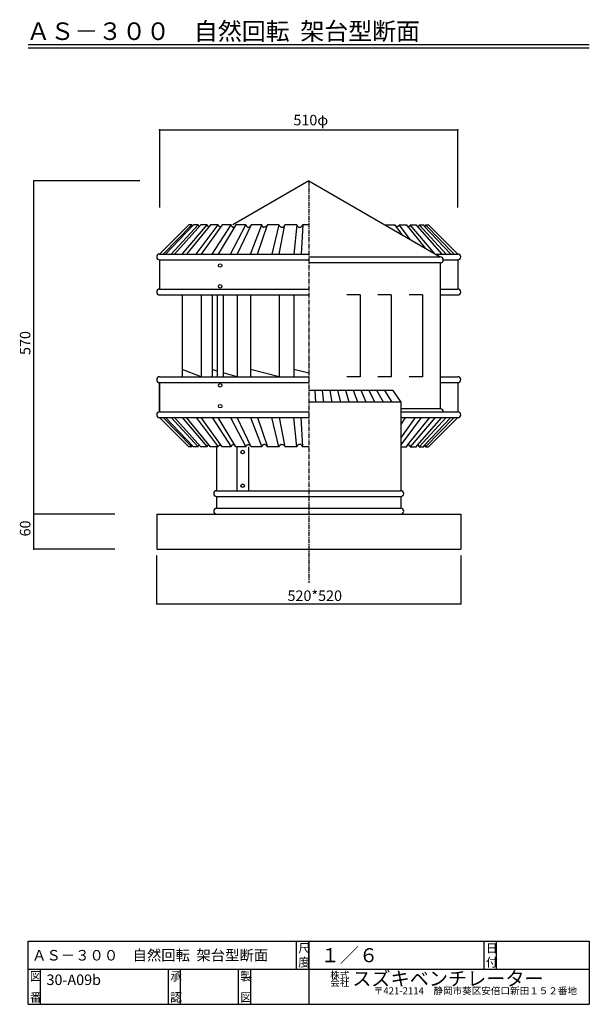
# Model space of a CAD drawing. Extents: x 226 to 1850, y 30 to 2838.
import ezdxf

# ---------------------------------------------------------------- set-up
doc = ezdxf.new("R2010")
doc.units = 0
doc.linetypes.add('CENTER2', pattern=[20, 12.5, -2.5, 2.5, -2.5])
for name, color, linetype in [('1-0', 7, 'CONTINUOUS'), ('1-2', 7, 'CONTINUOUS'), ('1-d', 7, 'CONTINUOUS')]:
    doc.layers.add(name, color=color, linetype=linetype)
doc.styles.get("Standard").update_dxf_attribs({"font": 'TXT', "bigfont": 'BIGFONT'})

msp = doc.modelspace()

# ---------------------------------------------------------------- linework, layer by layer
at = {"layer": '1-0', "color": 7, "linetype": 'CONTINUOUS'}
for p, q in [((624.99999, 2523.6806), (1475.0014, 2523.6806)), ((624.99999, 2523.6806), (624.99999, 2302.5719)), ((1475.0014, 2302.5719), (1475.0014, 2523.6806)), ((568.55178, 2378.2405), (266.66702, 2378.2405)), ((266.66702, 1428.2406), (266.66702, 2378.2405)), ((266.66702, 1328.241), (266.66702, 1428.2411)), ((497.7199, 1428.2411), (266.66702, 1428.2411)), ((497.7199, 1428.2406), (266.66702, 1428.2406)), ((497.7199, 1328.241), (266.66702, 1328.241)), ((616.66671, 1171.7801), (616.66671, 1310.4179)), ((1483.3335, 1310.4179), (1483.3335, 1171.7799)), ((616.66671, 1171.7801), (1483.3335, 1171.7799))]:
    msp.add_line(p, q, dxfattribs=at)
at = {"layer": '1-0', "color": 7, "linetype": 'CENTER2'}
msp.add_line((1050, 2378.2405), (1050, 1232.4324), dxfattribs=at)
at = {"layer": '1-0', "color": 2}
for p in [(624.99999, 2523.6806), (1475.0014, 2523.6806), (266.66702, 2378.2405), (266.66702, 1428.2411), (266.66702, 1428.2406), (266.66702, 1428.2406), (266.66702, 1328.241), (616.66671, 1171.7801), (1483.3335, 1171.7799)]:
    msp.add_point(p, dxfattribs=at)
at = {"layer": '1-2', "color": 3, "linetype": 'CONTINUOUS'}
for p, q in [((1050, 2378.2405), (833.49304, 2253.24)), ((1050, 2378.2405), (1425.2784, 2161.5735)), ((624.99986, 2169.9073), (708.33302, 2253.24)), ((635.32577, 2169.9073), (716.6345, 2253.24)), ((721.99813, 2253.24), (641.99749, 2169.9073)), ((658.27124, 2169.9073), (735.08077, 2253.24)), ((742.7686, 2253.24), (667.83392, 2169.9073)), ((689.69647, 2169.9073), (760.34426, 2253.24)), ((770.18989, 2253.24), (701.94338, 2169.9073)), ((716.6345, 2253.24), (708.33302, 2253.24)), ((716.6345, 2253.24), (716.73595, 2252.4826)), ((716.73595, 2252.4826), (716.8431, 2251.79)), ((716.8431, 2251.79), (716.95642, 2251.1628)), ((716.95642, 2251.1628), (717.07556, 2250.6008)), ((717.07556, 2250.6008), (717.20052, 2250.1047)), ((717.20052, 2250.1047), (717.33142, 2249.6737)), ((717.33142, 2249.6737), (717.46813, 2249.3082)), ((717.46813, 2249.3082), (717.61078, 2249.0081)), ((717.61078, 2249.0081), (717.75924, 2248.7738)), ((735.08077, 2253.24), (721.99813, 2253.24)), ((728.92113, 2169.9073), (791.87774, 2253.24)), ((735.08077, 2253.24), (735.13694, 2252.64)), ((735.13694, 2252.64), (735.22973, 2252.0726)), ((735.22973, 2252.0726), (735.35494, 2251.5377)), ((735.35494, 2251.5377), (735.50934, 2251.0358)), ((735.50934, 2251.0358), (735.68935, 2250.5669)), ((735.68935, 2250.5669), (735.89151, 2250.1319)), ((735.89151, 2250.1319), (736.11185, 2249.7299)), ((736.11185, 2249.7299), (736.34692, 2249.3612)), ((736.34692, 2249.3612), (736.59312, 2249.0261)), ((736.59312, 2249.0261), (736.84687, 2248.7253)), ((736.84687, 2248.7253), (737.10458, 2248.4588)), ((737.10458, 2248.4588), (737.36266, 2248.2262)), ((737.36266, 2248.2262), (737.61753, 2248.0282)), ((737.61753, 2248.0282), (737.86558, 2247.8649)), ((760.34426, 2253.24), (742.7686, 2253.24)), ((803.668, 2253.24), (743.58701, 2169.9073)), ((760.34426, 2253.24), (760.51177, 2252.572)), ((760.51177, 2252.572), (760.71579, 2251.9469)), ((760.71579, 2251.9469), (760.95469, 2251.3637)), ((760.95469, 2251.3637), (761.227, 2250.8223)), ((761.227, 2250.8223), (761.53135, 2250.322)), ((761.53135, 2250.322), (761.86613, 2249.8635)), ((761.86613, 2249.8635), (762.23012, 2249.4456)), ((762.23012, 2249.4456), (762.62169, 2249.0682)), ((762.62169, 2249.0682), (763.03937, 2248.7314)), ((763.03937, 2248.7314), (763.48179, 2248.434)), ((763.48179, 2248.434), (763.94747, 2248.1767)), ((763.94747, 2248.1767), (764.43493, 2247.9582)), ((764.43493, 2247.9582), (764.94255, 2247.7788)), ((764.94255, 2247.7788), (765.46923, 2247.6378)), ((791.87774, 2253.24), (770.18989, 2253.24)), ((775.09625, 2169.9073), (828.99891, 2253.24)), ((791.86364, 2253.24), (792.11701, 2252.5403)), ((842.47869, 2253.24), (791.86364, 2169.9073)), ((792.11701, 2252.5403), (792.4137, 2251.8915)), ((792.4137, 2251.8915), (792.75021, 2251.2937)), ((792.75021, 2251.2937), (793.12311, 2250.7476)), ((793.12311, 2250.7476), (793.52841, 2250.2527)), ((793.52841, 2250.2527), (793.96254, 2249.8093)), ((793.96254, 2249.8093), (794.42167, 2249.4171)), ((794.42167, 2249.4171), (794.9017, 2249.0749)), ((794.9017, 2249.0749), (795.39893, 2248.7829)), ((795.39893, 2248.7829), (795.90878, 2248.5397)), ((795.90878, 2248.5397), (796.42742, 2248.3444)), ((796.42742, 2248.3444), (796.95013, 2248.1957)), ((796.95013, 2248.1957), (797.4726, 2248.0926)), ((797.4726, 2248.0926), (797.99049, 2248.0327)), ((797.99049, 2248.0327), (798.49886, 2248.0151)), ((798.49886, 2248.0151), (798.99312, 2248.0369)), ((798.99312, 2248.0369), (799.4687, 2248.0963)), ((799.4687, 2248.0963), (799.92028, 2248.1915)), ((799.92028, 2248.1915), (800.3429, 2248.3195)), ((828.99891, 2253.24), (803.668, 2253.24)), ((827.22217, 2169.9073), (870.90409, 2253.24)), ((828.99891, 2253.24), (829.11236, 2252.52)), ((829.11236, 2252.52), (829.2732, 2251.8494)), ((829.2732, 2251.8494), (829.47796, 2251.2259)), ((829.47796, 2251.2259), (829.72267, 2250.6491)), ((829.72267, 2250.6491), (830.00389, 2250.1159)), ((830.00389, 2250.1159), (830.31826, 2249.6242)), ((830.31826, 2249.6242), (830.66257, 2249.1726)), ((830.66257, 2249.1726), (831.03398, 2248.7606)), ((831.03398, 2248.7606), (831.42976, 2248.3853)), ((831.42976, 2248.3853), (831.84694, 2248.0463)), ((831.84694, 2248.0463), (832.28355, 2247.7419)), ((832.28355, 2247.7419), (832.73711, 2247.472)), ((832.73711, 2247.472), (833.20564, 2247.2344)), ((833.20564, 2247.2344), (833.68728, 2247.0291)), ((833.68728, 2247.0291), (834.18043, 2246.8554)), ((834.18043, 2246.8554), (834.68372, 2246.7118)), ((834.68372, 2246.7118), (835.19542, 2246.5988)), ((837.24732, 2246.596), (837.52829, 2246.6636)), ((837.52829, 2246.6636), (837.80418, 2246.744)), ((837.80418, 2246.744), (838.07501, 2246.8373)), ((838.07501, 2246.8373), (838.34063, 2246.9427)), ((838.34063, 2246.9427), (838.60119, 2247.0615)), ((838.60119, 2247.0615), (838.85654, 2247.1936)), ((870.90409, 2253.24), (842.47869, 2253.24)), ((885.78141, 2253.24), (845.72807, 2169.9073)), ((870.90409, 2253.24), (871.29591, 2252.2953)), ((871.29591, 2252.2953), (871.70393, 2251.4379)), ((871.70393, 2251.4379), (872.12792, 2250.6642)), ((872.12792, 2250.6642), (872.56738, 2249.9699)), ((872.56738, 2249.9699), (873.0218, 2249.3503)), ((873.0218, 2249.3503), (873.49095, 2248.8022)), ((873.49095, 2248.8022), (873.9742, 2248.3207)), ((873.9742, 2248.3207), (874.47143, 2247.9015)), ((874.47143, 2247.9015), (874.98189, 2247.5408)), ((874.98189, 2247.5408), (875.50548, 2247.2339)), ((875.50548, 2247.2339), (876.04168, 2246.9773)), ((876.04168, 2246.9773), (876.59025, 2246.7658)), ((876.59025, 2246.7658), (877.15033, 2246.5963)), ((879.57512, 2246.5765), (880.1665, 2246.7569)), ((880.1665, 2246.7569), (880.75293, 2247.0038)), ((880.75293, 2247.0038), (881.33479, 2247.3173)), ((881.33479, 2247.3173), (881.91145, 2247.6979)), ((881.91145, 2247.6979), (882.48353, 2248.1453)), ((882.48353, 2248.1453), (883.05066, 2248.6599)), ((883.05066, 2248.6599), (883.61309, 2249.2412)), ((883.61309, 2249.2412), (884.17057, 2249.889)), ((884.17057, 2169.9073), (916.68615, 2253.24)), ((916.68615, 2253.24), (885.78141, 2253.24)), ((904.01426, 2169.9073), (932.63909, 2253.24)), ((916.68615, 2253.24), (916.70916, 2252.4359)), ((916.70916, 2252.4359), (916.77869, 2251.6921)), ((916.77869, 2251.6921), (916.89709, 2251.0062)), ((916.89709, 2251.0062), (917.06733, 2250.3747)), ((917.06733, 2250.3747), (917.292, 2249.7942)), ((917.292, 2249.7942), (917.57334, 2249.2617)), ((917.57334, 2249.2617), (917.91419, 2248.7738)), ((917.91419, 2248.7738), (918.31715, 2248.3259)), ((918.31715, 2248.3259), (918.78468, 2247.9169)), ((918.78468, 2247.9169), (919.31952, 2247.5415)), ((919.31952, 2247.5415), (919.92439, 2247.1968)), ((919.92439, 2247.1968), (920.60151, 2246.8801)), ((920.60151, 2246.8801), (921.35385, 2246.5869)), ((924.92169, 2246.7878), (924.20164, 2246.5943)), ((925.66029, 2247.0417), (924.92169, 2246.7878)), ((926.41437, 2247.3651), (925.66029, 2247.0417)), ((927.18094, 2247.7635), (926.41437, 2247.3651)), ((927.95691, 2248.2442), (927.18094, 2247.7635)), ((928.73919, 2248.8133), (927.95691, 2248.2442)), ((929.52469, 2249.4795), (928.73919, 2248.8133)), ((930.31055, 2250.2482), (929.52469, 2249.4795)), ((931.09358, 2251.1267), (930.31055, 2250.2482)), ((931.87079, 2252.1216), (931.09358, 2251.1267)), ((932.63909, 2253.24), (931.87079, 2252.1216)), ((965.35397, 2253.24), (932.63909, 2253.24)), ((965.35397, 2253.24), (944.70858, 2169.9073)), ((965.55155, 2252.5668), (965.35397, 2253.24)), ((965.46087, 2169.9073), (982.03736, 2253.24)), ((965.79169, 2251.9113), (965.55155, 2252.5668)), ((966.07501, 2251.2764), (965.79169, 2251.9113)), ((966.40213, 2250.6642), (966.07501, 2251.2764)), ((966.77341, 2250.0775), (966.40213, 2250.6642)), ((967.18961, 2249.5183), (966.77341, 2250.0775)), ((967.65096, 2248.989), (967.18961, 2249.5183)), ((968.15809, 2248.4917), (967.65096, 2248.989)), ((968.71173, 2248.029), (968.15809, 2248.4917)), ((969.31215, 2247.6034), (968.71173, 2248.029)), ((969.95994, 2247.2166), (969.31215, 2247.6034)), ((970.65587, 2246.8719), (969.95994, 2247.2166)), ((971.40004, 2246.5703), (970.65587, 2246.8719)), ((976.64651, 2246.5362), (977.29084, 2246.7856)), ((977.29084, 2246.7856), (977.89398, 2247.0971)), ((977.89398, 2247.0971), (978.4569, 2247.4648)), ((978.4569, 2247.4648), (978.98024, 2247.8852)), ((978.98024, 2247.8852), (979.46485, 2248.3529)), ((979.46485, 2248.3529), (979.91148, 2248.8628)), ((979.91148, 2248.8628), (980.32099, 2249.4119)), ((980.32099, 2249.4119), (980.69376, 2249.9936)), ((980.69376, 2249.9936), (981.03102, 2250.6041)), ((981.03102, 2250.6041), (981.33314, 2251.2392)), ((981.33314, 2251.2392), (981.60112, 2251.8932)), ((981.60112, 2251.8932), (981.83557, 2252.5618)), ((981.83557, 2252.5618), (982.03736, 2253.24)), ((1015.8543, 2253.24), (982.03736, 2253.24)), ((1015.8543, 2253.24), (1007.526, 2169.9073)), ((1032.9065, 2253.24), (1028.7374, 2169.9073)), ((1050, 2253.24), (1032.9065, 2253.24)), ((1266.507, 2253.24), (1296.3323, 2253.24)), ((1296.3323, 2253.24), (1296.3501, 2252.7971)), ((1296.3501, 2252.7971), (1296.4065, 2252.3527)), ((1296.4065, 2252.3527), (1296.5001, 2251.9101)), ((1296.5001, 2251.9101), (1296.6295, 2251.4738)), ((1296.6295, 2251.4738), (1296.794, 2251.0475)), ((1296.794, 2251.0475), (1296.9925, 2250.6355)), ((1296.9925, 2250.6355), (1297.2233, 2250.2411)), ((1297.2233, 2250.2411), (1297.4856, 2249.8684)), ((1297.4856, 2249.8684), (1297.7786, 2249.522)), ((1297.5596, 2249.7115), (1315.1837, 2225.1368)), ((1297.7786, 2249.522), (1298.1005, 2249.206)), ((1298.1005, 2249.206), (1298.4504, 2248.9232)), ((1298.4504, 2248.9232), (1298.8275, 2248.6785)), ((1298.8275, 2248.6785), (1299.2301, 2248.4761)), ((1299.2301, 2248.4761), (1299.6571, 2248.3195)), ((1300.0798, 2248.1915), (1299.6571, 2248.3195)), ((1300.5314, 2248.0963), (1300.0798, 2248.1915)), ((1301.0067, 2248.0369), (1300.5314, 2248.0963)), ((1301.5013, 2248.0151), (1301.0067, 2248.0369)), ((1302.0098, 2248.0327), (1301.5013, 2248.0151)), ((1302.5272, 2248.0926), (1302.0098, 2248.0327)), ((1303.0498, 2248.1957), (1302.5272, 2248.0926)), ((1303.5726, 2248.3444), (1303.0498, 2248.1957)), ((1304.091, 2248.5397), (1303.5726, 2248.3444)), ((1304.601, 2248.7829), (1304.091, 2248.5397)), ((1305.0981, 2249.0749), (1304.601, 2248.7829)), ((1305.5784, 2249.4171), (1305.0981, 2249.0749)), ((1306.0376, 2249.8093), (1305.5784, 2249.4171)), ((1306.4716, 2250.2527), (1306.0376, 2249.8093)), ((1306.8769, 2250.7476), (1306.4716, 2250.2527)), ((1307.2498, 2251.2937), (1306.8769, 2250.7476)), ((1307.5864, 2251.8915), (1307.2498, 2251.2937)), ((1307.883, 2252.5403), (1307.5864, 2251.8915)), ((1308.1364, 2253.24), (1307.883, 2252.5403)), ((1308.1223, 2253.24), (1329.8102, 2253.24)), ((1340.3162, 2210.6269), (1308.1223, 2253.24)), ((1329.8102, 2253.24), (1329.8223, 2252.7066)), ((1329.8223, 2252.7066), (1329.8782, 2252.1884)), ((1329.8782, 2252.1884), (1329.9737, 2251.6903)), ((1329.9737, 2251.6903), (1330.1049, 2251.2145)), ((1330.1049, 2251.2145), (1330.2677, 2250.7632)), ((1330.2677, 2250.7632), (1330.4592, 2250.3381)), ((1330.4592, 2250.3381), (1330.6752, 2249.9417)), ((1330.6752, 2249.9417), (1330.914, 2249.576)), ((1330.914, 2249.576), (1331.1723, 2249.2412)), ((1331.1723, 2249.2412), (1331.4485, 2248.9381)), ((1331.2349, 2249.1226), (1382.2226, 2186.4323)), ((1331.4485, 2248.9381), (1331.7404, 2248.6683)), ((1331.7404, 2248.6683), (1332.0465, 2248.4308)), ((1332.0465, 2248.4308), (1332.366, 2248.2262)), ((1332.366, 2248.2262), (1332.6975, 2248.0537)), ((1332.6975, 2248.0537), (1333.041, 2247.9127)), ((1333.041, 2247.9127), (1333.3953, 2247.8023)), ((1333.3953, 2247.8023), (1333.762, 2247.7206)), ((1333.762, 2247.7206), (1334.1401, 2247.6662)), ((1334.1401, 2247.6662), (1334.5308, 2247.6378)), ((1335.0574, 2247.7788), (1334.5308, 2247.6378)), ((1335.5651, 2247.9582), (1335.0574, 2247.7788)), ((1336.0526, 2248.1767), (1335.5651, 2247.9582)), ((1336.5183, 2248.434), (1336.0526, 2248.1767)), ((1336.9607, 2248.7314), (1336.5183, 2248.434)), ((1337.3784, 2249.0682), (1336.9607, 2248.7314)), ((1337.7701, 2249.4456), (1337.3784, 2249.0682)), ((1338.1338, 2249.8635), (1337.7701, 2249.4456)), ((1338.4688, 2250.322), (1338.1338, 2249.8635)), ((1338.7732, 2250.8223), (1338.4688, 2250.322)), ((1339.0454, 2251.3637), (1338.7732, 2250.8223)), ((1339.2844, 2251.9469), (1339.0454, 2251.3637)), ((1339.4883, 2252.572), (1339.2844, 2251.9469)), ((1339.6558, 2253.24), (1339.4883, 2252.572)), ((1339.6558, 2253.24), (1357.2314, 2253.24)), ((1410.3036, 2169.9073), (1339.6558, 2253.24)), ((1357.2314, 2253.24), (1357.3044, 2252.6021)), ((1357.3044, 2252.6021), (1357.4175, 2252.0115)), ((1357.4175, 2252.0115), (1357.5657, 2251.4676)), ((1357.5657, 2251.4676), (1357.7444, 2250.9685)), ((1357.7444, 2250.9685), (1357.9493, 2250.5133)), ((1357.9493, 2250.5133), (1358.1772, 2250.1)), ((1358.1772, 2250.1), (1358.4241, 2249.7269)), ((1358.4241, 2249.7269), (1358.6871, 2249.3936)), ((1358.6871, 2249.3936), (1358.9638, 2249.0979)), ((1358.8564, 2249.2191), (1429.718, 2169.9073)), ((1358.9638, 2249.0979), (1359.2515, 2248.8381)), ((1359.2515, 2248.8381), (1359.5482, 2248.6129)), ((1359.5482, 2248.6129), (1359.8526, 2248.4209)), ((1359.8526, 2248.4209), (1360.1631, 2248.2601)), ((1360.1631, 2248.2601), (1360.4791, 2248.1292)), ((1360.4791, 2248.1292), (1360.8, 2248.0265)), ((1360.8, 2248.0265), (1361.1257, 2247.9508)), ((1361.1257, 2247.9508), (1361.456, 2247.8995)), ((1361.456, 2247.8995), (1361.792, 2247.8716)), ((1361.792, 2247.8716), (1362.1345, 2247.8649)), ((1362.3827, 2248.0282), (1362.1345, 2247.8649)), ((1362.6375, 2248.2262), (1362.3827, 2248.0282)), ((1362.8953, 2248.4588), (1362.6375, 2248.2262)), ((1363.1534, 2248.7253), (1362.8953, 2248.4588)), ((1363.4071, 2249.0261), (1363.1534, 2248.7253)), ((1363.6533, 2249.3612), (1363.4071, 2249.0261)), ((1363.8883, 2249.7299), (1363.6533, 2249.3612)), ((1364.1085, 2250.1319), (1363.8883, 2249.7299)), ((1364.3105, 2250.5669), (1364.1085, 2250.1319)), ((1364.4908, 2251.0358), (1364.3105, 2250.5669)), ((1364.645, 2251.5377), (1364.4908, 2251.0358)), ((1364.7704, 2252.0726), (1364.645, 2251.5377)), ((1364.8632, 2252.64), (1364.7704, 2252.0726)), ((1364.9192, 2253.24), (1364.8632, 2252.64)), ((1441.7289, 2169.9073), (1364.9192, 2253.24)), ((1364.9192, 2253.24), (1378.002, 2253.24)), ((1378.002, 2253.24), (1378.0864, 2252.7179)), ((1378.0864, 2252.7179), (1378.1874, 2252.2352)), ((1378.1874, 2252.2352), (1378.3032, 2251.79)), ((1378.3032, 2251.79), (1378.4328, 2251.3818)), ((1378.4328, 2251.3818), (1378.5741, 2251.0081)), ((1378.5741, 2251.0081), (1378.7263, 2250.6667)), ((1378.7263, 2250.6667), (1378.8881, 2250.3579)), ((1378.8881, 2250.3579), (1379.0589, 2250.0788)), ((1379.0589, 2250.0788), (1379.2373, 2249.8288)), ((1379.2373, 2249.8288), (1379.4238, 2249.6052)), ((1379.4238, 2249.6052), (1379.6166, 2249.4097)), ((1379.4424, 2249.5408), (1455.4042, 2169.9073)), ((1379.6166, 2249.4097), (1379.8155, 2249.2382)), ((1379.8155, 2249.2382), (1380.0197, 2249.0915)), ((1380.0197, 2249.0915), (1380.2283, 2248.9677)), ((1380.2283, 2248.9677), (1380.4408, 2248.8658)), ((1380.4408, 2248.8658), (1380.6556, 2248.7854)), ((1380.6556, 2248.7854), (1380.8716, 2248.7253)), ((1380.8716, 2248.7253), (1381.0879, 2248.6852)), ((1381.0879, 2248.6852), (1381.3019, 2248.6624)), ((1381.3019, 2248.6624), (1381.512, 2248.6587)), ((1381.512, 2248.6587), (1381.7154, 2248.6716)), ((1381.7154, 2248.6716), (1381.9106, 2248.7008)), ((1381.9106, 2248.7008), (1382.0932, 2248.7453)), ((1382.0932, 2248.7453), (1382.2605, 2248.8044)), ((1382.3894, 2249.0081), (1382.2409, 2248.7738)), ((1382.5319, 2249.3082), (1382.3894, 2249.0081)), ((1382.6688, 2249.6737), (1382.5319, 2249.3082)), ((1382.7997, 2250.1047), (1382.6688, 2249.6737)), ((1382.9246, 2250.6008), (1382.7997, 2250.1047)), ((1383.0439, 2251.1628), (1382.9246, 2250.6008)), ((1383.1567, 2251.79), (1383.0439, 2251.1628)), ((1383.2643, 2252.4826), (1383.1567, 2251.79)), ((1383.3658, 2253.24), (1383.2643, 2252.4826)), ((1383.3658, 2253.24), (1391.6672, 2253.24)), ((1464.6745, 2169.9073), (1383.3658, 2253.24)), ((1475.0002, 2169.9073), (1391.6672, 2253.24)), ((835.19542, 2246.5988), (835.71492, 2246.5164)), ((835.71492, 2246.5164), (836.2411, 2246.4637)), ((836.37386, 2246.4693), (836.67017, 2246.499)), ((836.67017, 2246.499), (836.9614, 2246.5411)), ((836.9614, 2246.5411), (837.24732, 2246.596)), ((877.15033, 2246.5963), (877.72204, 2246.4637)), ((877.72204, 2246.4637), (877.87447, 2246.4528)), ((877.87447, 2246.4528), (878.02367, 2246.4446)), ((878.02367, 2246.4446), (878.16966, 2246.4392)), ((878.16966, 2246.4392), (878.31243, 2246.4364)), ((878.31243, 2246.4364), (878.45224, 2246.4364)), ((878.45224, 2246.4364), (878.58858, 2246.4392)), ((878.58858, 2246.4392), (878.72195, 2246.4446)), ((878.72195, 2246.4446), (878.8521, 2246.4528)), ((878.8521, 2246.4528), (878.97904, 2246.4637)), ((878.97904, 2246.4637), (879.57512, 2246.5765)), ((921.35385, 2246.5869), (922.18364, 2246.3154)), ((922.82958, 2246.3649), (922.18364, 2246.3154)), ((923.50336, 2246.4562), (922.82958, 2246.3649)), ((924.20164, 2246.5943), (923.50336, 2246.4562)), ((972.19321, 2246.3154), (971.40004, 2246.5703)), ((972.19321, 2246.3154), (972.60136, 2246.2904)), ((972.60136, 2246.2904), (973.01211, 2246.2731)), ((973.01211, 2246.2731), (973.42546, 2246.2622)), ((973.42546, 2246.2622), (973.84153, 2246.2595)), ((973.84153, 2246.2595), (974.2602, 2246.2635)), ((974.2602, 2246.2635), (974.68134, 2246.2746)), ((974.68134, 2246.2746), (975.10508, 2246.2937)), ((975.10508, 2246.2937), (975.53155, 2246.3191)), ((975.53155, 2246.3191), (975.96061, 2246.3523)), ((975.96061, 2246.3523), (976.64651, 2246.5362)), ((624.99986, 2169.9073), (1050, 2169.9073)), ((1410.845, 2169.9073), (1475.0014, 2169.9073)), ((624.99986, 2153.2414), (1050, 2153.2414)), ((624.99986, 2153.2407), (624.99986, 2069.9063)), ((1050, 2161.5735), (1425.2784, 2161.5735)), ((1425.2784, 2144.9077), (1050, 2144.9077)), ((1425.2784, 2144.9077), (1425.2784, 1728.2399)), ((1433.6112, 2153.2407), (1475.0014, 2153.2407)), ((1475.0002, 2153.2407), (1475.0002, 2069.9063)), ((624.99986, 2069.907), (1050, 2069.907)), ((624.99986, 2053.2407), (1050, 2053.2407)), ((689.69647, 2053.2405), (689.69647, 1819.9076)), ((743.58701, 2053.2405), (743.58701, 1819.9076)), ((775.09625, 2053.2405), (775.09625, 1819.9076)), ((789.35447, 2053.2405), (789.35447, 1819.9076)), ((806.02103, 2053.2405), (806.02103, 1819.9076)), ((845.72807, 2053.2405), (845.72807, 1819.9076)), ((884.17057, 2053.2405), (884.17057, 1819.9076)), ((965.46099, 2053.2405), (965.46099, 1819.9076)), ((1007.526, 2053.2405), (1007.526, 1819.9076)), ((1196.4027, 2053.2407), (1158.5061, 2053.2407)), ((1196.4027, 2053.2407), (1196.4027, 1819.9076)), ((1285.3268, 2053.2407), (1247.4301, 2053.2407)), ((1285.3268, 2053.2407), (1285.3268, 1819.9076)), ((1374.2511, 2053.2407), (1336.3545, 2053.2407)), ((1374.2511, 2053.2407), (1374.2511, 1819.9076)), ((1425.2784, 2069.907), (1475.0014, 2069.907)), ((1425.2784, 2053.2407), (1475.0014, 2053.2407)), ((743.58701, 1819.9076), (689.69647, 1840.1083)), ((789.35447, 1836.0306), (775.09637, 1840.1083)), ((845.72807, 1819.9076), (806.02103, 1831.2638)), ((965.46099, 1819.9076), (884.17057, 1840.1083)), ((1050, 1830.0078), (1007.526, 1840.1083)), ((624.99986, 1719.907), (624.99986, 1803.2415)), ((625.0011, 1803.2411), (624.99999, 1719.9065)), ((625.0011, 1819.9076), (1050, 1819.9076)), ((625.0011, 1803.2411), (1050, 1803.2411)), ((1196.4027, 1819.9076), (1158.5061, 1819.9076)), ((1285.3268, 1819.9076), (1247.4301, 1819.9076)), ((1374.2511, 1819.9076), (1336.3545, 1819.9076)), ((1425.2784, 1819.9076), (1475.0027, 1819.9076)), ((1425.2784, 1803.2411), (1475.0027, 1803.2411)), ((1475.0014, 1803.2411), (1475.0002, 1719.9065)), ((1289.5383, 1780.5216), (1050, 1780.5216)), ((1067.6545, 1780.5216), (1069.347, 1747.1886)), ((1093.3205, 1747.1886), (1089.531, 1780.5216)), ((1117.3688, 1747.1886), (1111.4757, 1780.5216)), ((1141.493, 1747.1886), (1133.4895, 1780.5216)), ((1165.6926, 1747.1886), (1155.5724, 1780.5216)), ((1189.9684, 1747.1886), (1177.7244, 1780.5216)), ((1214.3207, 1747.1886), (1199.9464, 1780.5216)), ((1238.7496, 1747.1886), (1222.2383, 1780.5216)), ((1263.256, 1747.1886), (1244.6008, 1780.5216)), ((1287.8397, 1747.1886), (1267.0341, 1780.5216)), ((1289.5383, 1780.5216), (1312.5013, 1747.1886)), ((1312.5013, 1747.1886), (1050, 1747.1886)), ((1312.5013, 1747.188), (1312.5, 1609.1506)), ((624.99999, 1719.907), (1050, 1719.907)), ((1425.2784, 1728.2399), (1312.5013, 1728.2399)), ((1312.5013, 1719.907), (1475.0014, 1719.907)), ((624.99986, 1703.2408), (1050, 1703.2408)), ((624.99986, 1703.2403), (708.33302, 1619.9075)), ((624.99999, 1703.2403), (708.33327, 1619.9075)), ((624.99999, 1703.2403), (1050, 1703.2403)), ((635.32577, 1703.2408), (716.6345, 1619.9075)), ((721.99813, 1619.9075), (641.99749, 1703.2408)), ((658.27124, 1703.2408), (735.08077, 1619.9075)), ((742.7686, 1619.9075), (667.83392, 1703.2408)), ((689.69647, 1703.2408), (760.34426, 1619.9075)), ((770.18989, 1619.9075), (701.94338, 1703.2408)), ((728.92113, 1703.2408), (791.87774, 1619.9075)), ((803.668, 1619.9075), (743.58701, 1703.2408)), ((775.09625, 1703.2408), (828.99891, 1619.9075)), ((842.47869, 1619.9075), (791.86364, 1703.2408)), ((827.22217, 1703.2408), (870.90421, 1619.9075)), ((885.78141, 1619.9075), (845.72807, 1703.2408)), ((884.17057, 1703.2408), (916.68615, 1619.9075)), ((904.01426, 1703.2408), (932.63909, 1619.9075)), ((965.35397, 1619.9075), (944.70858, 1703.2408)), ((965.46087, 1703.2408), (982.03736, 1619.9075)), ((1015.8543, 1619.9075), (1007.526, 1703.2408)), ((1032.9065, 1619.9075), (1028.7374, 1703.2408)), ((1371.0792, 1703.241), (1312.5, 1625.7026)), ((1312.5003, 1644.2692), (1354.7924, 1703.241)), ((1312.5008, 1703.241), (1475.0014, 1703.241)), ((1324.9037, 1703.2408), (1312.5008, 1684.0654)), ((1331.5098, 1624.3639), (1395.6626, 1703.241)), ((1410.3036, 1703.241), (1339.6558, 1619.9075)), ((1358.8564, 1623.9292), (1429.718, 1703.241)), ((1441.7289, 1703.241), (1364.9192, 1619.9075)), ((1379.4424, 1623.6075), (1455.4042, 1703.241)), ((1464.6745, 1703.241), (1383.3658, 1619.9075)), ((1475.0002, 1703.2408), (1391.6672, 1619.9075)), ((716.6345, 1619.9075), (708.33302, 1619.9075)), ((716.6345, 1619.9075), (716.73595, 1620.6654)), ((716.73595, 1620.6654), (716.8431, 1621.358)), ((716.8431, 1621.358), (716.95642, 1621.9853)), ((716.95642, 1621.9853), (717.07556, 1622.547)), ((717.07556, 1622.547), (717.20052, 1623.0433)), ((717.20052, 1623.0433), (717.33142, 1623.4739)), ((717.33142, 1623.4739), (717.46813, 1623.8393)), ((717.46813, 1623.8393), (717.61078, 1624.1395)), ((717.61078, 1624.1395), (717.75924, 1624.3743)), ((735.08077, 1619.9075), (721.99813, 1619.9075)), ((735.08077, 1619.9075), (735.13694, 1620.5081)), ((735.13694, 1620.5081), (735.22973, 1621.0754)), ((735.22973, 1621.0754), (735.35494, 1621.6099)), ((735.35494, 1621.6099), (735.50934, 1622.1122)), ((735.50934, 1622.1122), (735.68935, 1622.5806)), ((735.68935, 1622.5806), (735.89151, 1623.0161)), ((735.89151, 1623.0161), (736.11185, 1623.4179)), ((736.11185, 1623.4179), (736.34692, 1623.7866)), ((736.34692, 1623.7866), (736.59312, 1624.1214)), ((736.59312, 1624.1214), (736.84687, 1624.4225)), ((736.84687, 1624.4225), (737.10458, 1624.6888)), ((737.10458, 1624.6888), (737.36266, 1624.9214)), ((737.36266, 1624.9214), (737.61753, 1625.1193)), ((737.61753, 1625.1193), (737.86558, 1625.2827)), ((760.34426, 1619.9075), (742.7686, 1619.9075)), ((760.34426, 1619.9075), (760.51177, 1620.5756)), ((760.51177, 1620.5756), (760.71579, 1621.2009)), ((760.71579, 1621.2009), (760.95469, 1621.7843)), ((760.95469, 1621.7843), (761.227, 1622.3257)), ((761.227, 1622.3257), (761.53135, 1622.8256)), ((761.53135, 1622.8256), (761.86613, 1623.2843)), ((761.86613, 1623.2843), (762.23012, 1623.7025)), ((762.23012, 1623.7025), (762.62169, 1624.0794)), ((762.62169, 1624.0794), (763.03937, 1624.4166)), ((763.03937, 1624.4166), (763.48179, 1624.714)), ((763.48179, 1624.714), (763.94747, 1624.9714)), ((763.94747, 1624.9714), (764.43493, 1625.1896)), ((764.43493, 1625.1896), (764.94255, 1625.3693)), ((764.94255, 1625.3693), (765.46923, 1625.5103)), ((791.87774, 1619.9075), (770.18989, 1619.9075)), ((787.50004, 1619.9075), (787.4988, 1494.9076)), ((791.86364, 1619.9075), (792.11701, 1620.6078)), ((792.11701, 1620.6078), (792.4137, 1621.2566)), ((792.4137, 1621.2566), (792.75021, 1621.8541)), ((792.75021, 1621.8541), (793.12311, 1622.4005)), ((793.12311, 1622.4005), (793.52841, 1622.8949)), ((793.52841, 1622.8949), (793.96254, 1623.3388)), ((793.96254, 1623.3388), (794.42167, 1623.731)), ((794.42167, 1623.731), (794.9017, 1624.0727)), ((794.9017, 1624.0727), (795.39893, 1624.3651)), ((795.39893, 1624.3651), (795.90878, 1624.6081)), ((795.90878, 1624.6081), (796.42742, 1624.8036)), ((796.42742, 1624.8036), (796.95013, 1624.9521)), ((796.95013, 1624.9521), (797.4726, 1625.0555)), ((797.4726, 1625.0555), (797.99049, 1625.1154)), ((797.99049, 1625.1154), (798.49886, 1625.1327)), ((798.49886, 1625.1327), (798.99312, 1625.1112)), ((798.99312, 1625.1112), (799.4687, 1625.0518)), ((799.4687, 1625.0518), (799.92028, 1624.9565)), ((799.92028, 1624.9565), (800.3429, 1624.8284)), ((828.99891, 1619.9075), (803.668, 1619.9075)), ((828.99891, 1619.9075), (829.11236, 1620.6276)), ((829.11236, 1620.6276), (829.2732, 1621.2986)), ((829.2732, 1621.2986), (829.47796, 1621.9217)), ((829.47796, 1621.9217), (829.72267, 1622.499)), ((829.72267, 1622.499), (830.00389, 1623.0319)), ((830.00389, 1623.0319), (830.31826, 1623.5238)), ((830.31826, 1623.5238), (830.66257, 1623.9754)), ((830.66257, 1623.9754), (831.03398, 1624.3874)), ((831.03398, 1624.3874), (831.42976, 1624.7628)), ((831.42976, 1624.7628), (831.84694, 1625.1013)), ((831.84694, 1625.1013), (832.28355, 1625.4056)), ((832.28355, 1625.4056), (832.73711, 1625.6761)), ((832.73711, 1625.6761), (833.20564, 1625.9136)), ((833.20564, 1625.9136), (833.68728, 1626.119)), ((833.68728, 1626.119), (834.18043, 1626.2927)), ((834.18043, 1626.2927), (834.68372, 1626.4362)), ((834.68372, 1626.4362), (835.19542, 1626.5488)), ((835.19542, 1626.5488), (835.71492, 1626.6312)), ((835.71492, 1626.6312), (836.2411, 1626.6841)), ((836.37386, 1626.6782), (836.67017, 1626.649)), ((836.67017, 1626.649), (836.9614, 1626.6069)), ((836.9614, 1626.6069), (837.24732, 1626.552)), ((837.24732, 1626.552), (837.52829, 1626.4845)), ((837.52829, 1626.4845), (837.80418, 1626.404)), ((837.80418, 1626.404), (838.07501, 1626.3105)), ((838.07501, 1626.3105), (838.34063, 1626.2049)), ((838.34063, 1626.2049), (838.60119, 1626.0861)), ((838.60119, 1626.0861), (838.85654, 1625.9542)), ((870.90409, 1619.9075), (842.47869, 1619.9075)), ((844.94579, 1619.9075), (844.94579, 1494.9076)), ((870.90409, 1619.9075), (871.29591, 1620.8527)), ((871.29591, 1620.8527), (871.70393, 1621.7101)), ((871.70393, 1621.7101), (872.12792, 1622.4839)), ((872.12792, 1622.4839), (872.56738, 1623.1779)), ((872.56738, 1623.1779), (873.0218, 1623.7973)), ((873.0218, 1623.7973), (873.49095, 1624.3458)), ((873.49095, 1624.3458), (873.9742, 1624.8274)), ((873.9742, 1624.8274), (874.47143, 1625.2465)), ((874.47143, 1625.2465), (874.98189, 1625.6073)), ((874.98189, 1625.6073), (875.50548, 1625.9136)), ((875.50548, 1625.9136), (876.04168, 1626.1707)), ((876.04168, 1626.1707), (876.59025, 1626.3823)), ((876.59025, 1626.3823), (877.15033, 1626.5513)), ((877.15033, 1626.5513), (877.72204, 1626.6841)), ((877.72204, 1626.6841), (877.85356, 1626.698)), ((877.85356, 1626.698), (877.98705, 1626.7079)), ((877.98705, 1626.7079), (878.12265, 1626.7151)), ((878.12265, 1626.7151), (878.26035, 1626.7183)), ((878.26035, 1626.7183), (878.3999, 1626.7183)), ((878.27915, 1619.9075), (878.27915, 1494.9076)), ((878.3999, 1626.7183), (878.54169, 1626.7151)), ((878.54169, 1626.7151), (878.68545, 1626.7079)), ((878.68545, 1626.7079), (878.83119, 1626.698)), ((878.83119, 1626.698), (878.97904, 1626.6841)), ((878.97904, 1626.6841), (879.57512, 1626.5711)), ((879.57512, 1626.5711), (880.1665, 1626.3912)), ((880.1665, 1626.3912), (880.75293, 1626.1442)), ((880.75293, 1626.1442), (881.33479, 1625.8305)), ((881.33479, 1625.8305), (881.91145, 1625.4502)), ((881.91145, 1625.4502), (882.48353, 1625.0023)), ((882.48353, 1625.0023), (883.05066, 1624.4881)), ((883.05066, 1624.4881), (883.61309, 1623.9069)), ((883.61309, 1623.9069), (884.17057, 1623.2591)), ((916.68615, 1619.9075), (885.78141, 1619.9075)), ((916.68615, 1619.9075), (916.70916, 1620.7122)), ((916.70916, 1620.7122), (916.77869, 1621.4557)), ((916.77869, 1621.4557), (916.89709, 1622.1419)), ((916.89709, 1622.1419), (917.06733, 1622.7729)), ((917.06733, 1622.7729), (917.292, 1623.3536)), ((917.292, 1623.3536), (917.57334, 1623.8863)), ((917.57334, 1623.8863), (917.91419, 1624.3743)), ((917.91419, 1624.3743), (918.31715, 1624.8217)), ((918.31715, 1624.8217), (918.78468, 1625.2312)), ((918.78468, 1625.2312), (919.31952, 1625.6065)), ((919.31952, 1625.6065), (919.92439, 1625.9507)), ((919.92439, 1625.9507), (920.60151, 1626.268)), ((920.60151, 1626.268), (921.35385, 1626.5612)), ((921.35385, 1626.5612), (922.18364, 1626.8326)), ((922.82958, 1626.7831), (922.18364, 1626.8326)), ((923.50336, 1626.6916), (922.82958, 1626.7831)), ((924.20164, 1626.5537), (923.50336, 1626.6916)), ((924.92169, 1626.36), (924.20164, 1626.5537)), ((925.66029, 1626.1059), (924.92169, 1626.36)), ((926.41437, 1625.7825), (925.66029, 1626.1059)), ((927.18094, 1625.3841), (926.41437, 1625.7825)), ((927.95691, 1624.9038), (927.18094, 1625.3841)), ((928.73919, 1624.3342), (927.95691, 1624.9038)), ((929.52469, 1623.6686), (928.73919, 1624.3342)), ((930.31055, 1622.8998), (929.52469, 1623.6686)), ((931.09358, 1622.0214), (930.31055, 1622.8998)), ((931.87079, 1621.0259), (931.09358, 1622.0214)), ((932.63909, 1619.9075), (931.87079, 1621.0259)), ((965.35397, 1619.9075), (932.63909, 1619.9075)), ((965.55155, 1620.5813), (965.35397, 1619.9075)), ((965.79169, 1621.2363), (965.55155, 1620.5813)), ((966.07501, 1621.8714), (965.79169, 1621.2363)), ((966.40213, 1622.4839), (966.07501, 1621.8714)), ((966.77341, 1623.0705), (966.40213, 1622.4839)), ((967.18961, 1623.6298), (966.77341, 1623.0705)), ((967.65096, 1624.159), (967.18961, 1623.6298)), ((968.15809, 1624.6564), (967.65096, 1624.159)), ((968.71173, 1625.1186), (968.15809, 1624.6564)), ((969.31215, 1625.5442), (968.71173, 1625.1186)), ((969.95994, 1625.9309), (969.31215, 1625.5442)), ((970.65587, 1626.2759), (969.95994, 1625.9309)), ((971.40004, 1626.5778), (970.65587, 1626.2759)), ((972.19321, 1626.8326), (971.40004, 1626.5778)), ((972.19321, 1626.8326), (972.59938, 1626.8494)), ((972.59938, 1626.8494), (973.00877, 1626.8613)), ((973.00877, 1626.8613), (973.42125, 1626.8675)), ((973.42125, 1626.8675), (973.83671, 1626.8687)), ((973.83671, 1626.8687), (974.25537, 1626.8648)), ((974.25537, 1626.8648), (974.67701, 1626.8556)), ((974.67701, 1626.8556), (975.10174, 1626.8408)), ((975.10174, 1626.8408), (975.52969, 1626.821)), ((975.52969, 1626.821), (975.96061, 1626.7955)), ((975.96061, 1626.7955), (976.64651, 1626.6119)), ((976.64651, 1626.6119), (977.29084, 1626.3625)), ((977.29084, 1626.3625), (977.89398, 1626.0507)), ((977.89398, 1626.0507), (978.4569, 1625.6828)), ((978.4569, 1625.6828), (978.98024, 1625.2629)), ((978.98024, 1625.2629), (979.46485, 1624.7952)), ((979.46485, 1624.7952), (979.91148, 1624.2847)), ((979.91148, 1624.2847), (980.32099, 1623.7362)), ((980.32099, 1623.7362), (980.69376, 1623.1544)), ((980.69376, 1623.1544), (981.03102, 1622.5435)), ((981.03102, 1622.5435), (981.33314, 1621.9086)), ((981.33314, 1621.9086), (981.60112, 1621.2548)), ((981.60112, 1621.2548), (981.83557, 1620.5862)), ((981.83557, 1620.5862), (982.03736, 1619.9075)), ((1015.8543, 1619.9075), (982.03736, 1619.9075)), ((1050, 1619.9075), (1032.9065, 1619.9075)), ((1312.5, 1609.1506), (1312.4988, 1494.9076)), ((1312.5, 1619.9075), (1329.8102, 1619.9075)), ((1312.5, 1619.9075), (1329.8102, 1619.9075)), ((1329.8102, 1619.9075), (1329.8223, 1620.4415)), ((1329.8223, 1620.4415), (1329.8782, 1620.9591)), ((1329.8782, 1620.9591), (1329.9737, 1621.4572)), ((1329.9737, 1621.4572), (1330.1049, 1621.9336)), ((1330.1049, 1621.9336), (1330.2677, 1622.3851)), ((1330.2677, 1622.3851), (1330.4592, 1622.81)), ((1330.4592, 1622.81), (1330.6752, 1623.2059)), ((1330.6752, 1623.2059), (1330.914, 1623.5721)), ((1330.914, 1623.5721), (1331.1723, 1623.9069)), ((1331.1723, 1623.9069), (1331.4485, 1624.2098)), ((1331.4485, 1624.2098), (1331.7404, 1624.4797)), ((1331.7404, 1624.4797), (1332.0465, 1624.717)), ((1332.0465, 1624.717), (1332.366, 1624.9219)), ((1332.366, 1624.9219), (1332.6975, 1625.0946)), ((1332.6975, 1625.0946), (1333.041, 1625.2354)), ((1333.041, 1625.2354), (1333.3953, 1625.3457)), ((1333.3953, 1625.3457), (1333.762, 1625.4272)), ((1333.762, 1625.4272), (1334.1401, 1625.4816)), ((1334.1401, 1625.4816), (1334.5308, 1625.5103)), ((1335.0574, 1625.3693), (1334.5308, 1625.5103)), ((1335.0574, 1625.3693), (1334.5308, 1625.5103)), ((1335.5651, 1625.1899), (1335.0574, 1625.3693)), ((1335.5651, 1625.1896), (1335.0574, 1625.3693)), ((1336.0526, 1624.9714), (1335.5651, 1625.1899)), ((1336.0526, 1624.9714), (1335.5651, 1625.1896)), ((1336.5183, 1624.714), (1336.0526, 1624.9714)), ((1336.5183, 1624.714), (1336.0526, 1624.9714)), ((1336.9607, 1624.4166), (1336.5183, 1624.714)), ((1336.9607, 1624.4166), (1336.5183, 1624.714)), ((1337.3784, 1624.0798), (1336.9607, 1624.4166)), ((1337.3784, 1624.0794), (1336.9607, 1624.4166)), ((1337.7701, 1623.7025), (1337.3784, 1624.0798)), ((1337.7701, 1623.7025), (1337.3784, 1624.0794)), ((1338.1338, 1623.2846), (1337.7701, 1623.7025)), ((1338.1338, 1623.2843), (1337.7701, 1623.7025)), ((1338.4688, 1622.8256), (1338.1338, 1623.2846)), ((1338.4688, 1622.8256), (1338.1338, 1623.2843)), ((1338.7732, 1622.3257), (1338.4688, 1622.8256)), ((1338.7732, 1622.3257), (1338.4688, 1622.8256)), ((1339.0454, 1621.7843), (1338.7732, 1622.3257)), ((1339.0454, 1621.7843), (1338.7732, 1622.3257)), ((1339.2844, 1621.2009), (1339.0454, 1621.7843)), ((1339.2844, 1621.2009), (1339.0454, 1621.7843)), ((1339.4883, 1620.5756), (1339.2844, 1621.2009)), ((1339.4883, 1620.5756), (1339.2844, 1621.2009)), ((1339.6558, 1619.9075), (1339.4883, 1620.5756)), ((1339.6558, 1619.9075), (1339.4883, 1620.5756)), ((1339.6558, 1619.9075), (1357.2314, 1619.9075)), ((1339.6558, 1619.9075), (1357.2314, 1619.9075)), ((1357.2314, 1619.9075), (1357.3044, 1620.5459)), ((1357.3044, 1620.5459), (1357.4175, 1621.1365)), ((1357.4175, 1621.1365), (1357.5657, 1621.6799)), ((1357.5657, 1621.6799), (1357.7444, 1622.1795)), ((1357.7444, 1622.1795), (1357.9493, 1622.6348)), ((1357.9493, 1622.6348), (1358.1772, 1623.0483)), ((1358.1772, 1623.0483), (1358.4241, 1623.4212)), ((1358.4241, 1623.4212), (1358.6871, 1623.7545)), ((1358.6871, 1623.7545), (1358.9638, 1624.0502)), ((1358.9638, 1624.0502), (1359.2515, 1624.3095)), ((1359.2515, 1624.3095), (1359.5482, 1624.5351)), ((1359.5482, 1624.5351), (1359.8526, 1624.7271)), ((1359.8526, 1624.7271), (1360.1631, 1624.8877)), ((1360.1631, 1624.8877), (1360.4791, 1625.0189)), ((1360.4791, 1625.0189), (1360.8, 1625.1216)), ((1360.8, 1625.1216), (1361.1257, 1625.1973)), ((1361.1257, 1625.1973), (1361.456, 1625.2485)), ((1361.456, 1625.2485), (1361.792, 1625.2765)), ((1361.792, 1625.2765), (1362.1345, 1625.2827)), ((1362.3827, 1625.1193), (1362.1345, 1625.2827)), ((1362.6375, 1624.9214), (1362.3827, 1625.1193)), ((1362.8953, 1624.6888), (1362.6375, 1624.9214)), ((1363.1534, 1624.4225), (1362.8953, 1624.6888)), ((1363.4071, 1624.1219), (1363.1534, 1624.4225)), ((1363.6533, 1623.7866), (1363.4071, 1624.1219)), ((1363.8883, 1623.4182), (1363.6533, 1623.7866)), ((1364.1085, 1623.0161), (1363.8883, 1623.4182)), ((1364.3105, 1622.5806), (1364.1085, 1623.0161)), ((1364.4908, 1622.1122), (1364.3105, 1622.5806)), ((1364.645, 1621.6099), (1364.4908, 1622.1122)), ((1364.7704, 1621.0754), (1364.645, 1621.6099)), ((1364.8632, 1620.5081), (1364.7704, 1621.0754)), ((1364.9192, 1619.9075), (1364.8632, 1620.5081)), ((1364.9192, 1619.9075), (1378.002, 1619.9075)), ((1378.002, 1619.9075), (1378.0864, 1620.4304)), ((1378.0864, 1620.4304), (1378.1874, 1620.9129)), ((1378.1874, 1620.9129), (1378.3032, 1621.3575)), ((1378.3032, 1621.3575), (1378.4328, 1621.7663)), ((1378.4328, 1621.7663), (1378.5741, 1622.1402)), ((1378.5741, 1622.1402), (1378.7263, 1622.4809)), ((1378.7263, 1622.4809), (1378.8881, 1622.7902)), ((1378.8881, 1622.7902), (1379.0589, 1623.0691)), ((1379.0589, 1623.0691), (1379.2373, 1623.3192)), ((1379.2373, 1623.3192), (1379.4238, 1623.5424)), ((1379.4238, 1623.5424), (1379.6166, 1623.7386)), ((1379.6166, 1623.7386), (1379.8155, 1623.9094)), ((1379.8155, 1623.9094), (1380.0197, 1624.0566)), ((1380.0197, 1624.0566), (1380.2283, 1624.1803)), ((1380.2283, 1624.1803), (1380.4408, 1624.2823)), ((1380.4408, 1624.2823), (1380.6556, 1624.3622)), ((1380.6556, 1624.3622), (1380.8716, 1624.4225)), ((1380.8716, 1624.4225), (1381.0879, 1624.4629)), ((1381.0879, 1624.4629), (1381.3019, 1624.4852)), ((1381.3019, 1624.4852), (1381.512, 1624.4894)), ((1381.512, 1624.4894), (1381.7154, 1624.476)), ((1381.7154, 1624.476), (1381.9106, 1624.4473)), ((1381.9106, 1624.4473), (1382.0932, 1624.4028)), ((1382.0932, 1624.4028), (1382.2605, 1624.3434)), ((1382.3894, 1624.1395), (1382.2409, 1624.3745)), ((1382.5319, 1623.8398), (1382.3894, 1624.1395)), ((1382.6688, 1623.4739), (1382.5319, 1623.8398)), ((1382.7997, 1623.0433), (1382.6688, 1623.4739)), ((1382.9246, 1622.547), (1382.7997, 1623.0433)), ((1383.0439, 1621.9853), (1382.9246, 1622.547)), ((1383.1567, 1621.3583), (1383.0439, 1621.9853)), ((1383.2643, 1620.6654), (1383.1567, 1621.3583)), ((1383.3658, 1619.9075), (1383.2643, 1620.6654)), ((1383.3658, 1619.9075), (1391.6672, 1619.9075)), ((787.4988, 1494.9076), (1312.5, 1494.9076)), ((787.4988, 1478.2413), (1312.5, 1478.2413)), ((787.4988, 1478.2413), (787.50004, 1444.9064)), ((1312.4988, 1478.2413), (1312.5, 1444.9064)), ((1312.4988, 1478.2413), (1312.5, 1444.9064)), ((787.50004, 1444.9074), (1312.5013, 1444.9074)), ((616.66671, 1428.2411), (1483.3335, 1428.2411)), ((616.66671, 1428.2411), (616.66671, 1328.241)), ((787.50004, 1428.2411), (1312.5013, 1428.2406)), ((1483.3335, 1428.2411), (1483.3335, 1328.2408)), ((616.66671, 1328.241), (1483.3335, 1328.2408))]:
    msp.add_line(p, q, dxfattribs=at)
for centre in [(797.68775, 2137.3046), (797.68775, 2077.5738), (797.68775, 1795.5742), (797.68775, 1735.8429), (861.61247, 1605.2331), (861.61247, 1508.9951)]:
    msp.add_circle(centre, 5, dxfattribs=at)
for centre, radius, start, end in [((1024.3805, 2255.0085), 8.70757, 191.71624, 348.28375), ((624.99986, 2161.5745), 8.33295, 90, 270), ((1475.0002, 2161.5745), 8.33295, 270, 90), ((1425.2784, 2153.2407), 8.33295, 270, 90), ((624.99986, 2061.5733), 8.33295, 90, 270), ((1475.0002, 2061.5733), 8.33295, 270, 90), ((625.0011, 1811.5745), 8.33295, 90, 270), ((1475.0014, 1811.5745), 8.33295, 270, 90), ((624.99999, 1711.5733), 8.33295, 90, 270), ((1425.2784, 1719.907), 8.33295, 359.99745, 90), ((1475.0002, 1711.5733), 8.33295, 270, 90), ((1024.3805, 1618.1391), 8.70757, 11.716247, 168.28375), ((787.4988, 1486.5746), 8.33295, 90, 270), ((1312.4988, 1486.5741), 8.33295, 270, 90), ((787.50004, 1436.5739), 8.33295, 90, 270), ((1312.5, 1436.5736), 8.33295, 270, 90)]:
    msp.add_arc(centre, radius, start, end, dxfattribs=at)
at = {"layer": '1-d', "color": 7, "linetype": 'CONTINUOUS'}
for p, q in [((250.00003, 2767.7014), (1850.0001, 2767.7014)), ((250.00003, 2757.7013), (1850.0001, 2757.7013)), ((249.99984, 29.99995), (249.99984, 209.99993)), ((249.99984, 209.99993), (1850.0005, 209.99993)), ((1015.0001, 129.99994), (1015.0001, 209.99996)), ((1050, 129.99994), (1050, 209.99996)), ((1050, 209.99993), (1050, 29.99995)), ((1550.0004, 129.99994), (1550.0004, 209.99996)), ((1585.0003, 129.99994), (1585.0003, 209.99996)), ((1850.0005, 209.99993), (1850.0005, 29.99995)), ((249.99984, 129.99994), (1850.0005, 129.99994)), ((285.00021, 29.99995), (285.00021, 129.99994)), ((650.00019, 29.99995), (650.00019, 129.99994)), ((685.00006, 29.99995), (685.00006, 129.99994)), ((849.99987, 29.99995), (849.99987, 129.99994)), ((884.99999, 29.99995), (884.99999, 129.99994)), ((249.99984, 29.99995), (1850.0005, 29.99995))]:
    msp.add_line(p, q, dxfattribs=at)

# ---------------------------------------------------------------- texts
at = {"layer": '1-0'}
for s, p in [('510φ', (1006.4597, 2536.9187)), ('520*520', (989.61533, 1180.3304))]:
    msp.add_text(s, height=30, dxfattribs=at).set_placement(p)
for s, p in [('570', (256.66705, 1881.9902)), ('60', (256.66705, 1364.4911))]:
    msp.add_text(s, height=30, rotation=90, dxfattribs=at).set_placement(p)
at = {"layer": '1-d'}
for s, height, p in [('ＡＳ－３００\u3000自然回転  架台型断面', 50, (245.33786, 2780.4054)), ('尺', 25, (1020.0002, 177.49997)), ('日', 25, (1555.0002, 177.49997)), ('ＡＳ－３００\u3000自然回転  架台型断面', 30, (261.37484, 154.91192)), ('１／６', 40, (1084.3491, 150.10071)), ('度', 25, (1020.0002, 137.49996)), ('付', 25, (1555.0002, 137.49996)), ('図', 25, (254.99986, 97.49992)), ('30-A09b', 30, (302.5895, 84.98542)), ('承', 25, (655.00021, 97.49992)), ('製', 25, (855.00014, 97.49992)), ('株式', 20, (1111.4262, 103.48221)), ('スズキベンチレーター', 40, (1174.2245, 83.2473)), ('会社', 20, (1111.4262, 81.8518)), ('番', 25, (254.99986, 37.49994)), ('認', 25, (655.00021, 37.49994)), ('図', 25, (855.00014, 37.49994)), ('〒421-2114\u3000静岡市葵区安倍口新田１５２番地', 20, (1235.6794, 58.64602))]:
    msp.add_text(s, height=height, dxfattribs=at).set_placement(p)

doc.saveas('drawing.dxf')
